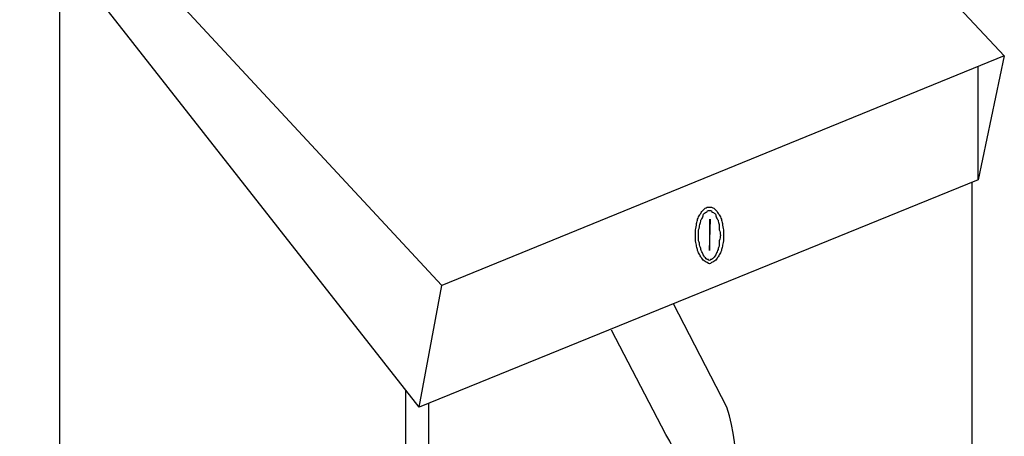
# Model space of a CAD drawing. Extents: x 12 to 268, y 16 to 203.
# Drawn here: x 43 to 61, y 108 to 116 of the extents above; entities that cross this region are included whole.
import ezdxf

# ---------------------------------------------------------------- set-up
doc = ezdxf.new("R2010")
doc.units = 0
doc.header["$MEASUREMENT"] = 0
doc.layers.add('FOREGROUND', color=160, linetype='CONTINUOUS')

msp = doc.modelspace()

# ---------------------------------------------------------------- linework, layer by layer
at = {"layer": 'FOREGROUND', "color": 7}
for p, q in [((53.462, 123.582), (61.41, 115.074)), ((50.246, 108.371), (42.63, 118.083)), ((43.398, 91.728), (43.398, 117.107)), ((61.41, 115.074), (50.682, 110.695)), ((61.41, 115.074), (60.912, 112.708)), ((60.912, 112.708), (60.912, 114.866)), ((60.912, 112.708), (50.246, 108.371)), ((60.788, 112.667), (60.788, 95.36)), ((49.996, 85.98), (49.996, 108.703)), ((50.432, 87.246), (50.432, 108.454))]:
    msp.add_line(p, q, dxfattribs=at)
for points in [[(50.246, 108.371), (50.682, 110.695), (42.63, 119.369)], [(55.786, 111.961), (55.786, 111.359), (55.807, 111.961)]]:
    msp.add_lwpolyline(points, dxfattribs=at)
for points, knots in [([(55.786, 112.189), (55.772, 112.189), (55.759, 112.189), (55.745, 112.189), (55.745, 112.189), (55.745, 112.189), (55.745, 112.189), (55.731, 112.176), (55.717, 112.169), (55.703, 112.169), (55.676, 112.141), (55.655, 112.12), (55.641, 112.106), (55.627, 112.079), (55.613, 112.058), (55.6, 112.044), (55.586, 112.016), (55.572, 111.989), (55.558, 111.961), (55.558, 111.933), (55.551, 111.906), (55.537, 111.878), (55.537, 111.837), (55.53, 111.795), (55.517, 111.753), (55.517, 111.753), (55.517, 111.753), (55.517, 111.753), (55.517, 111.726), (55.517, 111.691), (55.517, 111.65), (55.517, 111.622), (55.517, 111.588), (55.517, 111.546), (55.53, 111.504), (55.537, 111.47), (55.537, 111.442), (55.537, 111.442), (55.537, 111.442), (55.537, 111.442), (55.551, 111.415), (55.558, 111.387), (55.558, 111.359), (55.572, 111.331), (55.586, 111.304), (55.6, 111.276), (55.613, 111.249), (55.627, 111.228), (55.641, 111.214), (55.655, 111.186), (55.676, 111.166), (55.703, 111.152), (55.717, 111.138), (55.731, 111.131), (55.745, 111.131), (55.745, 111.131), (55.745, 111.131), (55.745, 111.131), (55.759, 111.117), (55.772, 111.11), (55.786, 111.11), (55.786, 111.11), (55.786, 111.11), (55.786, 111.11), (55.8, 111.11), (55.814, 111.117), (55.828, 111.131), (55.842, 111.131), (55.856, 111.138), (55.869, 111.152), (55.869, 111.152), (55.869, 111.152), (55.869, 111.152), (55.897, 111.166), (55.918, 111.186), (55.932, 111.214), (55.945, 111.228), (55.959, 111.249), (55.973, 111.276), (55.987, 111.304), (56.001, 111.331), (56.014, 111.359), (56.014, 111.387), (56.022, 111.415), (56.035, 111.442), (56.035, 111.47), (56.042, 111.504), (56.056, 111.546), (56.056, 111.546), (56.056, 111.546), (56.056, 111.546), (56.056, 111.588), (56.056, 111.622), (56.056, 111.65), (56.056, 111.691), (56.056, 111.726), (56.056, 111.753), (56.042, 111.795), (56.035, 111.837), (56.035, 111.878), (56.035, 111.878), (56.035, 111.878), (56.035, 111.878), (56.022, 111.906), (56.014, 111.933), (56.014, 111.961), (56.001, 111.989), (55.987, 112.016), (55.973, 112.044), (55.959, 112.058), (55.945, 112.079), (55.932, 112.106), (55.918, 112.12), (55.897, 112.141), (55.869, 112.169), (55.856, 112.169), (55.842, 112.176), (55.828, 112.189), (55.814, 112.189), (55.8, 112.189), (55.786, 112.189)], [0, 0, 0, 0, 1, 1, 1, 2, 2, 2, 3, 3, 3, 4, 4, 4, 5, 5, 5, 6, 6, 6, 7, 7, 7, 8, 8, 8, 9, 9, 9, 10, 10, 10, 11, 11, 11, 12, 12, 12, 13, 13, 13, 14, 14, 14, 15, 15, 15, 16, 16, 16, 17, 17, 17, 18, 18, 18, 19, 19, 19, 20, 20, 20, 21, 21, 21, 22, 22, 22, 23, 23, 23, 24, 24, 24, 25, 25, 25, 26, 26, 26, 27, 27, 27, 28, 28, 28, 29, 29, 29, 30, 30, 30, 31, 31, 31, 32, 32, 32, 33, 33, 33, 34, 34, 34, 35, 35, 35, 36, 36, 36, 37, 37, 37, 38, 38, 38, 39, 39, 39, 40, 40, 40, 40]), ([(55.786, 112.127), (55.772, 112.127), (55.765, 112.127), (55.765, 112.127), (55.752, 112.127), (55.745, 112.12), (55.745, 112.106), (55.745, 112.106), (55.745, 112.106), (55.745, 112.106), (55.717, 112.092), (55.696, 112.079), (55.682, 112.065), (55.669, 112.051), (55.662, 112.03), (55.662, 112.002), (55.648, 111.975), (55.634, 111.954), (55.62, 111.94), (55.62, 111.913), (55.613, 111.885), (55.6, 111.857), (55.6, 111.83), (55.593, 111.795), (55.579, 111.753), (55.579, 111.753), (55.579, 111.753), (55.579, 111.753), (55.579, 111.726), (55.579, 111.691), (55.579, 111.65), (55.579, 111.622), (55.579, 111.588), (55.579, 111.546), (55.593, 111.518), (55.6, 111.484), (55.6, 111.442), (55.6, 111.442), (55.6, 111.442), (55.6, 111.442), (55.613, 111.429), (55.62, 111.408), (55.62, 111.38), (55.634, 111.352), (55.648, 111.325), (55.662, 111.297), (55.662, 111.283), (55.669, 111.269), (55.682, 111.256), (55.696, 111.228), (55.717, 111.207), (55.745, 111.193), (55.745, 111.193), (55.752, 111.193), (55.765, 111.193), (55.765, 111.193), (55.765, 111.193), (55.765, 111.193), (55.765, 111.179), (55.772, 111.172), (55.786, 111.172), (55.8, 111.172), (55.807, 111.179), (55.807, 111.193), (55.821, 111.193), (55.828, 111.193), (55.828, 111.193), (55.855, 111.207), (55.876, 111.228), (55.89, 111.256), (55.904, 111.269), (55.911, 111.283), (55.911, 111.297), (55.924, 111.325), (55.939, 111.352), (55.952, 111.38), (55.952, 111.408), (55.959, 111.429), (55.973, 111.442), (55.973, 111.484), (55.973, 111.518), (55.973, 111.546), (55.973, 111.546), (55.973, 111.546), (55.973, 111.546), (55.987, 111.588), (55.994, 111.622), (55.994, 111.65), (55.994, 111.691), (55.987, 111.726), (55.973, 111.753), (55.973, 111.795), (55.973, 111.83), (55.973, 111.857), (55.973, 111.857), (55.973, 111.857), (55.973, 111.857), (55.959, 111.885), (55.952, 111.913), (55.952, 111.94), (55.939, 111.954), (55.924, 111.975), (55.911, 112.002), (55.911, 112.03), (55.904, 112.051), (55.89, 112.065), (55.876, 112.079), (55.855, 112.092), (55.828, 112.106), (55.828, 112.12), (55.821, 112.127), (55.807, 112.127), (55.807, 112.127), (55.8, 112.127), (55.786, 112.127)], [0, 0, 0, 0, 1, 1, 1, 2, 2, 2, 3, 3, 3, 4, 4, 4, 5, 5, 5, 6, 6, 6, 7, 7, 7, 8, 8, 8, 9, 9, 9, 10, 10, 10, 11, 11, 11, 12, 12, 12, 13, 13, 13, 14, 14, 14, 15, 15, 15, 16, 16, 16, 17, 17, 17, 18, 18, 18, 19, 19, 19, 20, 20, 20, 21, 21, 21, 22, 22, 22, 23, 23, 23, 24, 24, 24, 25, 25, 25, 26, 26, 26, 27, 27, 27, 28, 28, 28, 29, 29, 29, 30, 30, 30, 31, 31, 31, 32, 32, 32, 33, 33, 33, 34, 34, 34, 35, 35, 35, 36, 36, 36, 37, 37, 37, 38, 38, 38, 38]), ([(51.989, 103.764), (52.127, 103.736), (52.273, 103.716), (52.425, 103.702), (52.425, 103.702), (52.425, 103.702), (52.425, 103.702), (52.563, 103.688), (52.708, 103.681), (52.86, 103.681), (52.86, 103.681), (52.86, 103.681), (52.86, 103.681), (52.86, 103.681), (53.462, 103.743), (53.462, 103.743), (53.462, 103.743), (54.043, 103.93), (54.043, 103.93), (54.883, 104.264), (55.566, 104.909), (55.952, 105.735), (55.952, 105.735), (55.952, 105.735), (55.952, 105.735), (56.339, 106.562), (56.398, 107.504), (56.118, 108.371), (56.118, 108.371), (56.118, 108.371), (56.118, 108.371), (56.118, 108.371), (55.101, 110.342), (55.101, 110.342)], [0, 0, 0, 0, 1, 1, 1, 2, 2, 2, 3, 3, 3, 4, 4, 4, 5, 5, 5, 6, 6, 6, 7, 7, 7, 8, 8, 8, 9, 9, 9, 10, 10, 10, 11, 11, 11, 11]), ([(52.009, 102.457), (52.244, 102.47), (52.481, 102.505), (52.715, 102.56), (52.715, 102.56), (52.715, 102.56), (52.715, 102.56), (52.95, 102.616), (53.179, 102.699), (53.4, 102.809), (53.4, 102.809), (53.4, 102.809), (53.4, 102.809), (53.4, 102.809), (53.898, 103.079), (53.898, 103.079), (53.898, 103.079), (54.313, 103.453), (54.313, 103.453), (54.905, 104.004), (55.285, 104.742), (55.392, 105.549), (55.392, 105.549), (55.392, 105.549), (55.392, 105.549), (55.513, 106.342), (55.36, 107.153), (54.956, 107.852), (54.956, 107.852), (54.956, 107.852), (54.956, 107.852), (54.956, 107.852), (53.919, 109.844), (53.919, 109.844)], [0, 0, 0, 0, 1, 1, 1, 2, 2, 2, 3, 3, 3, 4, 4, 4, 5, 5, 5, 6, 6, 6, 7, 7, 7, 8, 8, 8, 9, 9, 9, 10, 10, 10, 11, 11, 11, 11])]:
    msp.add_open_spline(points, degree=3, knots=knots, dxfattribs=at)

doc.saveas('drawing.dxf')
